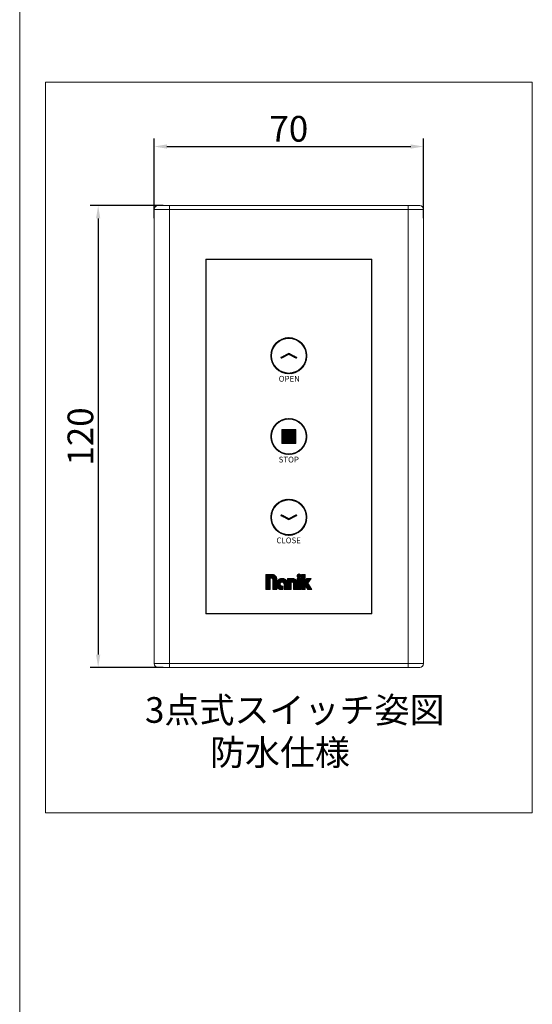
# Model space of a CAD drawing. Units: millimetres. Extents: x 100 to 2870, y 100 to 2000.
# Drawn here: x 100 to 500, y 594 to 1361 of the extents above; entities that cross this region are included whole.
import ezdxf

# ---------------------------------------------------------------- set-up
doc = ezdxf.new("R2010")
doc.units = ezdxf.units.MM
doc.layers.get('0').update_dxf_attribs({"lineweight": 13})
for name, color, linetype, lineweight in [('Continuous', 7, 'Continuous', 13), ('Dimensions', 5, 'Continuous', 9), ('Dimensions @ 5', 5, 'Continuous', 9)]:
    doc.layers.add(name, color=color, linetype=linetype, lineweight=lineweight)
doc.styles.get("Standard").update_dxf_attribs({"font": 'MS UI Gothic.ttf', "height": 4})
doc.dimstyles.new('ISO-25', dxfattribs={"dimtxt": 4, "dimasz": 2, "dimexe": 1.25, "dimexo": 1, "dimgap": 0.25, "dimtad": 1, "dimdsep": 46, "dimtxsty": 'Standard', "dimcen": 2.5, "dimadec": 1, "dimazin": 2, "dimtfac": 1, "dimtmove": 0, "dimatfit": 3, "dimfxl": 1, "dimarcsym": 0})

# ---------------------------------------------------------------- blocks, each defined once
blk = doc.blocks.new('*D49')
at = {"layer": 'Defpoints', "color": 0}
for p in [(414.77, 1262.39), (204.77, 1201.47), (414.77, 1201.47)]:
    blk.add_point(p, dxfattribs=at)
at = {"layer": 'Dimensions', "color": 0, "lineweight": -2}
for p, q in [((204.77, 1206.47), (204.77, 1268.64)), ((414.77, 1206.47), (414.77, 1268.64)), ((214.77, 1262.39), (404.77, 1262.39))]:
    blk.add_line(p, q, dxfattribs=at)
at = {"layer": 'Dimensions', "color": 0}
for points in [[(214.77, 1264.05), (214.77, 1260.72), (204.77, 1262.39)], [(404.77, 1264.05), (404.77, 1260.72), (414.77, 1262.39)]]:
    blk.add_solid(points, dxfattribs=at)
at = {"layer": 'Dimensions', "color": 0, "insert": (309.77, 1273.64), "char_height": 20, "attachment_point": 5}
blk.add_mtext('70', dxfattribs=at)
blk = doc.blocks.new('*D50')
at = {"layer": 'Defpoints', "color": 0}
for p in [(216.77, 1216.31), (161.15, 856.31), (216.77, 856.31)]:
    blk.add_point(p, dxfattribs=at)
at = {"layer": 'Dimensions', "color": 0, "lineweight": -2}
for p, q in [((211.77, 1216.31), (154.9, 1216.31)), ((161.15, 1206.31), (161.15, 866.31)), ((211.77, 856.31), (154.9, 856.31))]:
    blk.add_line(p, q, dxfattribs=at)
at = {"layer": 'Dimensions', "color": 0}
for points in [[(159.48, 1206.31), (162.81, 1206.31), (161.15, 1216.31)], [(159.48, 866.31), (162.81, 866.31), (161.15, 856.31)]]:
    blk.add_solid(points, dxfattribs=at)
at = {"layer": 'Dimensions', "color": 0, "insert": (149.9, 1036.31), "char_height": 20, "attachment_point": 5, "rotation": 90}
blk.add_mtext('120', dxfattribs=at)

msp = doc.modelspace()

# ---------------------------------------------------------------- linework, layer by layer
at = {"linetype": 'Continuous'}
for p, q in [((204.771, 859.315), (204.771, 1213.315)), ((216.771, 1213.315), (204.771, 1213.315)), ((207.771, 1216.315), (216.771, 1216.315)), ((216.771, 1216.315), (402.771, 1216.315)), ((216.771, 1216.315), (216.771, 1213.315)), ((216.771, 1213.315), (216.771, 859.315)), ((402.771, 1213.315), (216.771, 1213.315)), ((402.771, 1216.315), (411.771, 1216.315)), ((402.771, 1216.315), (402.771, 1213.315)), ((414.771, 1213.315), (402.771, 1213.315)), ((402.771, 859.315), (402.771, 1213.315)), ((414.771, 1213.315), (414.771, 859.315)), ((374.571, 1174.615), (244.971, 1174.615)), ((244.971, 1174.615), (244.971, 898.015)), ((374.571, 898.015), (374.571, 1174.615)), ((245.271, 1174.315), (245.271, 898.315)), ((374.271, 1174.315), (245.271, 1174.315)), ((374.271, 898.315), (374.271, 1174.315)), ((307.085, 1112.542), (307.82, 1113.277)), ((308.1, 1112.709), (308.768, 1113.377)), ((309.032, 1112.792), (309.652, 1113.412)), ((310.483, 1113.395), (309.901, 1112.812)), ((310.717, 1112.78), (311.27, 1113.333)), ((311.489, 1112.703), (312.018, 1113.233)), ((312.733, 1113.099), (312.223, 1112.588)), ((296.776, 1104.778), (298.112, 1106.115)), ((297.634, 1106.485), (302.601, 1111.452)), ((302.971, 1110.974), (304.308, 1112.31)), ((304.648, 1111.802), (305.639, 1112.793)), ((305.956, 1112.262), (306.787, 1113.093)), ((312.923, 1112.44), (313.417, 1112.934)), ((314.072, 1112.741), (313.592, 1112.261)), ((314.234, 1112.054), (314.703, 1112.523)), ((314.85, 1111.822), (315.309, 1112.28)), ((315.892, 1112.016), (315.442, 1111.565)), ((316.011, 1111.285), (316.455, 1111.729)), ((316.996, 1111.422), (316.558, 1110.984)), ((317.084, 1110.662), (317.518, 1111.095)), ((317.59, 1110.319), (318.02, 1110.749)), ((318.077, 1109.957), (318.504, 1110.384)), ((318.544, 1109.576), (318.969, 1110.001)), ((318.992, 1109.175), (319.416, 1109.6)), ((319.421, 1108.756), (319.845, 1109.18)), ((320.256, 1108.742), (319.831, 1108.318)), ((320.222, 1107.86), (320.649, 1108.287)), ((321.023, 1107.813), (320.595, 1107.384)), ((320.947, 1106.888), (321.379, 1107.32)), ((321.716, 1106.808), (321.28, 1106.372)), ((321.592, 1105.836), (322.033, 1106.277)), ((322.33, 1105.726), (321.883, 1105.279)), ((295.674, 1099.434), (296.294, 1100.053)), ((295.691, 1098.602), (296.274, 1099.185)), ((295.709, 1100.318), (296.377, 1100.986)), ((295.753, 1097.816), (296.306, 1098.369)), ((295.809, 1101.266), (296.544, 1102)), ((295.993, 1102.298), (296.824, 1103.13)), ((296.293, 1103.447), (297.284, 1104.438)), ((303.678, 1097.892), (303.869, 1097.518)), ((303.783, 1098.215), (309.664, 1101.212)), ((304.469, 1097.555), (303.8, 1098.224)), ((309.664, 1100.202), (304.191, 1097.413)), ((305.031, 1097.841), (304.362, 1098.51)), ((304.924, 1098.797), (305.593, 1098.127)), ((306.155, 1098.414), (305.486, 1099.083)), ((306.048, 1099.369), (306.717, 1098.7)), ((307.279, 1098.987), (306.61, 1099.656)), ((307.172, 1099.942), (307.841, 1099.273)), ((308.404, 1099.559), (307.734, 1100.229)), ((308.296, 1100.515), (308.966, 1099.846)), ((309.528, 1100.132), (308.859, 1100.801)), ((309.421, 1101.088), (310.748, 1099.761)), ((309.882, 1101.212), (315.764, 1098.215)), ((315.355, 1097.413), (309.882, 1100.202)), ((312.478, 1098.879), (310.418, 1100.939)), ((314.208, 1097.998), (312.148, 1100.057)), ((315.614, 1097.44), (313.878, 1099.176)), ((315.608, 1098.294), (315.895, 1098.008)), ((315.869, 1097.892), (315.678, 1097.518)), ((322.607, 1105.153), (322.152, 1104.699)), ((322.861, 1104.559), (322.397, 1104.096)), ((323.092, 1103.941), (322.618, 1103.468)), ((323.298, 1103.299), (322.812, 1102.813)), ((322.976, 1102.129), (323.477, 1102.63)), ((323.798, 1097.86), (323.101, 1097.162)), ((323.628, 1101.932), (323.109, 1101.413)), ((323.746, 1101.202), (323.206, 1100.661)), ((323.863, 1098.773), (323.221, 1098.131)), ((323.262, 1099.869), (323.828, 1100.435)), ((323.87, 1099.628), (323.27, 1099.029)), ((295.853, 1097.067), (296.383, 1097.597)), ((296.497, 1096.863), (295.987, 1096.353)), ((296.152, 1095.669), (296.646, 1096.163)), ((296.345, 1095.013), (296.825, 1095.493)), ((297.032, 1094.852), (296.563, 1094.383)), ((296.805, 1093.777), (297.264, 1094.236)), ((297.07, 1093.193), (297.521, 1093.644)), ((297.801, 1093.075), (297.357, 1092.631)), ((297.664, 1092.09), (298.102, 1092.528)), ((298.424, 1092.002), (297.991, 1091.568)), ((298.337, 1091.066), (298.767, 1091.496)), ((298.701, 1090.582), (299.129, 1091.009)), ((299.085, 1090.117), (299.51, 1090.542)), ((299.486, 1089.67), (299.911, 1090.094)), ((321.11, 1090.929), (318.157, 1087.976)), ((322.429, 1093.096), (320.654, 1091.321)), ((323.05, 1094.566), (321.933, 1093.449)), ((323.426, 1095.791), (322.53, 1094.894)), ((323.661, 1096.874), (322.885, 1096.098)), ((300.33, 1089.665), (299.906, 1089.241)), ((300.768, 1089.255), (300.343, 1088.83)), ((301.226, 1088.863), (300.799, 1088.437)), ((301.702, 1088.491), (301.273, 1088.063)), ((301.766, 1087.707), (302.198, 1088.138)), ((302.713, 1087.806), (302.278, 1087.37)), ((303.25, 1087.493), (302.809, 1087.053)), ((303.36, 1086.755), (303.807, 1087.202)), ((304.387, 1086.934), (303.933, 1086.479)), ((304.527, 1086.225), (304.99, 1086.688)), ((305.618, 1086.468), (305.144, 1085.994)), ((306.273, 1086.274), (305.787, 1085.788)), ((306.456, 1085.608), (306.957, 1086.11)), ((307.673, 1085.977), (307.154, 1085.458)), ((308.425, 1085.88), (307.884, 1085.34)), ((309.217, 1085.824), (308.65, 1085.257)), ((310.057, 1085.816), (309.458, 1085.216)), ((310.954, 1085.864), (310.313, 1085.223)), ((311.924, 1085.985), (311.226, 1085.288)), ((312.988, 1086.201), (312.212, 1085.425)), ((314.192, 1086.556), (313.295, 1085.66)), ((315.637, 1087.152), (314.52, 1086.036)), ((317.765, 1088.432), (315.99, 1086.657)), ((297.978, 1044.038), (302.048, 1048.108)), ((302.428, 1047.639), (303.936, 1049.148)), ((304.283, 1048.646), (305.332, 1049.695)), ((305.655, 1049.169), (306.517, 1050.031)), ((306.82, 1049.486), (307.574, 1050.24)), ((307.859, 1049.676), (308.541, 1050.359)), ((308.809, 1049.778), (309.44, 1050.409)), ((310.283, 1050.403), (309.692, 1049.812)), ((310.52, 1049.792), (311.08, 1050.352)), ((311.302, 1049.726), (311.837, 1050.261)), ((312.56, 1050.135), (312.045, 1049.62)), ((312.753, 1049.48), (313.251, 1049.977)), ((313.43, 1049.308), (313.913, 1049.791)), ((314.079, 1049.108), (314.55, 1049.579)), ((314.701, 1048.881), (315.162, 1049.342)), ((315.751, 1049.083), (315.298, 1048.63)), ((315.873, 1048.356), (316.318, 1048.802)), ((316.865, 1048.5), (316.425, 1048.06)), ((316.956, 1047.743), (317.391, 1048.178)), ((317.467, 1047.405), (317.898, 1047.836)), ((318.387, 1047.476), (317.959, 1047.048)), ((318.43, 1046.671), (318.856, 1047.097)), ((319.308, 1046.7), (318.883, 1046.275)), ((319.317, 1045.861), (319.741, 1046.285)), ((320.157, 1045.852), (319.732, 1045.427)), ((320.554, 1045.401), (320.128, 1044.975)), ((320.933, 1044.931), (320.505, 1044.503)), ((320.862, 1044.012), (321.293, 1044.443)), ((295.677, 1036.646), (296.308, 1037.277)), ((296.273, 1036.394), (295.682, 1035.803)), ((295.727, 1037.544), (296.41, 1038.227)), ((295.846, 1038.512), (296.6, 1039.266)), ((296.054, 1039.569), (296.917, 1040.431)), ((296.391, 1040.754), (297.44, 1041.803)), ((296.938, 1042.15), (298.446, 1043.658)), ((304.986, 1041.713), (304.373, 1041.099)), ((304.373, 1040.251), (305.835, 1041.713)), ((306.684, 1041.713), (304.373, 1039.402)), ((304.373, 1038.554), (307.532, 1041.713)), ((308.381, 1041.713), (304.373, 1037.705)), ((304.373, 1036.857), (309.229, 1041.713)), ((310.078, 1041.713), (304.373, 1036.008)), ((304.373, 1035.16), (310.926, 1041.713)), ((311.775, 1041.713), (304.373, 1034.311)), ((304.373, 1033.463), (312.623, 1041.713)), ((313.472, 1041.713), (304.373, 1032.614)), ((304.373, 1031.766), (314.32, 1041.713)), ((304.373, 1041.473), (304.373, 1031.153)), ((304.441, 1030.985), (315.101, 1041.645)), ((314.933, 1041.713), (304.613, 1041.713)), ((305.217, 1030.913), (315.173, 1040.869)), ((315.173, 1040.02), (306.066, 1030.913)), ((306.914, 1030.913), (315.173, 1039.171)), ((315.173, 1038.323), (307.763, 1030.913)), ((308.611, 1030.913), (315.173, 1037.474)), ((315.173, 1036.626), (309.46, 1030.913)), ((315.173, 1041.473), (315.173, 1031.153)), ((321.635, 1043.936), (321.2, 1043.501)), ((321.517, 1042.97), (321.957, 1043.41)), ((322.259, 1042.863), (321.814, 1042.418)), ((322.088, 1041.844), (322.541, 1042.296)), ((322.8, 1041.707), (322.339, 1041.246)), ((322.566, 1040.625), (323.037, 1041.096)), ((323.25, 1040.46), (322.767, 1039.977)), ((322.939, 1039.3), (323.436, 1039.797)), ((323.594, 1039.107), (323.079, 1038.592)), ((323.72, 1038.385), (323.185, 1037.85)), ((323.812, 1037.628), (323.252, 1037.068)), ((323.864, 1036.831), (323.273, 1036.24)), ((295.734, 1035.006), (296.294, 1035.566)), ((295.825, 1034.248), (296.36, 1034.783)), ((295.951, 1033.526), (296.466, 1034.041)), ((296.109, 1032.835), (296.606, 1033.332)), ((296.778, 1032.656), (296.295, 1032.172)), ((296.507, 1031.536), (296.978, 1032.007)), ((297.205, 1031.385), (296.743, 1030.924)), ((297.003, 1030.335), (297.456, 1030.788)), ((297.284, 1029.768), (297.73, 1030.213)), ((297.586, 1029.221), (298.026, 1029.661)), ((297.908, 1028.695), (298.343, 1029.129)), ((314.933, 1030.913), (304.613, 1030.913)), ((310.308, 1030.913), (315.173, 1035.777)), ((315.173, 1034.929), (311.157, 1030.913)), ((312.006, 1030.913), (315.173, 1034.08)), ((315.173, 1033.232), (312.854, 1030.913)), ((313.703, 1030.913), (315.173, 1032.383)), ((315.173, 1031.535), (314.551, 1030.913)), ((322.616, 1030.492), (321.116, 1028.993)), ((323.16, 1031.885), (322.113, 1030.838)), ((323.495, 1033.068), (322.634, 1032.207)), ((323.702, 1034.124), (322.949, 1033.371)), ((323.82, 1035.09), (323.138, 1034.409)), ((323.87, 1035.988), (323.239, 1035.358)), ((298.25, 1028.188), (298.68, 1028.618)), ((298.61, 1027.699), (299.038, 1028.127)), ((298.989, 1027.23), (299.415, 1027.655)), ((299.81, 1027.203), (299.386, 1026.778)), ((299.801, 1026.345), (300.225, 1026.769)), ((300.659, 1026.354), (300.234, 1025.929)), ((301.111, 1025.958), (300.685, 1025.532)), ((301.583, 1025.581), (301.155, 1025.153)), ((302.074, 1025.224), (301.643, 1024.793)), ((302.585, 1024.886), (302.15, 1024.451)), ((302.676, 1024.129), (303.116, 1024.568)), ((303.668, 1024.272), (303.223, 1023.827)), ((303.79, 1023.545), (304.242, 1023.998)), ((304.839, 1023.746), (304.378, 1023.285)), ((305.461, 1023.52), (304.99, 1023.049)), ((306.109, 1023.319), (305.626, 1022.836)), ((306.786, 1023.147), (306.289, 1022.65)), ((306.979, 1022.492), (307.494, 1023.006)), ((308.236, 1022.9), (307.701, 1022.366)), ((309.018, 1022.834), (308.458, 1022.274)), ((309.845, 1022.813), (309.255, 1022.222)), ((310.728, 1022.846), (310.097, 1022.216)), ((311.677, 1022.948), (310.995, 1022.266)), ((312.715, 1023.137), (311.962, 1022.383)), ((313.879, 1023.452), (313.018, 1022.591)), ((315.248, 1023.972), (314.201, 1022.926)), ((317.093, 1024.969), (315.594, 1023.47)), ((321.585, 1028.613), (317.473, 1024.5)), ((298.437, 981.697), (301.389, 984.649)), ((301.781, 984.193), (303.557, 985.968)), ((303.91, 985.473), (305.027, 986.59)), ((305.355, 986.069), (306.251, 986.966)), ((306.558, 986.424), (307.334, 987.2)), ((307.623, 986.64), (308.32, 987.338)), ((308.592, 986.761), (309.233, 987.402)), ((309.489, 986.81), (310.089, 987.409)), ((310.329, 986.801), (310.896, 987.368)), ((311.122, 986.745), (311.662, 987.285)), ((311.873, 986.648), (312.392, 987.167)), ((313.091, 987.017), (312.589, 986.516)), ((313.273, 986.351), (313.76, 986.837)), ((313.928, 986.157), (314.402, 986.631)), ((315.02, 986.4), (314.556, 985.937)), ((315.159, 985.692), (315.614, 986.146)), ((316.186, 985.87), (315.739, 985.423)), ((316.297, 985.132), (316.738, 985.573)), ((316.833, 984.82), (317.269, 985.255)), ((317.78, 984.918), (317.349, 984.487)), ((317.845, 984.134), (318.273, 984.563)), ((318.321, 983.762), (318.747, 984.188)), ((318.778, 983.371), (319.203, 983.795)), ((319.216, 982.96), (319.641, 983.385)), ((320.06, 982.956), (319.636, 982.531)), ((295.748, 974.766), (296.446, 975.463)), ((295.886, 975.752), (296.662, 976.527)), ((296.12, 976.835), (297.017, 977.731)), ((296.496, 978.059), (297.613, 979.176)), ((297.117, 979.529), (298.893, 981.304)), ((303.678, 974.733), (303.869, 975.107)), ((303.932, 975.185), (305.668, 973.449)), ((304.191, 975.212), (309.664, 972.423)), ((309.882, 972.423), (315.355, 975.212)), ((315.078, 975.071), (315.747, 974.401)), ((315.869, 974.733), (315.678, 975.107)), ((320.462, 982.509), (320.036, 982.083)), ((320.845, 982.043), (320.418, 981.616)), ((321.21, 981.56), (320.78, 981.13)), ((321.122, 980.624), (321.556, 981.057)), ((321.883, 980.535), (321.444, 980.097)), ((321.746, 979.55), (322.19, 979.994)), ((322.476, 979.432), (322.025, 978.981)), ((322.741, 978.848), (322.282, 978.389)), ((322.515, 977.773), (322.983, 978.242)), ((323.202, 977.612), (322.722, 977.132)), ((323.394, 976.956), (322.901, 976.462)), ((323.049, 975.762), (323.559, 976.272)), ((323.693, 975.558), (323.164, 975.028)), ((295.677, 972.997), (296.276, 973.597)), ((295.684, 973.852), (296.325, 974.494)), ((296.285, 972.756), (295.718, 972.19)), ((295.8, 971.424), (296.341, 971.964)), ((295.919, 970.693), (296.438, 971.212)), ((296.57, 970.496), (296.069, 969.995)), ((296.248, 969.326), (296.735, 969.812)), ((296.455, 968.684), (296.929, 969.158)), ((296.686, 968.066), (297.149, 968.53)), ((296.94, 967.472), (297.394, 967.926)), ((297.216, 966.9), (297.663, 967.347)), ((303.938, 974.331), (303.652, 974.617)), ((309.664, 971.413), (303.783, 974.41)), ((305.339, 974.627), (307.398, 972.568)), ((307.069, 973.746), (309.128, 971.687)), ((310.126, 971.537), (308.799, 972.864)), ((315.764, 974.41), (309.882, 971.413)), ((310.019, 972.493), (310.688, 971.824)), ((311.25, 972.11), (310.581, 972.779)), ((311.143, 973.066), (311.812, 972.397)), ((312.374, 972.683), (311.705, 973.352)), ((312.267, 973.639), (312.936, 972.969)), ((313.498, 973.256), (312.829, 973.925)), ((313.391, 974.211), (314.061, 973.542)), ((314.623, 973.829), (313.953, 974.498)), ((314.516, 974.784), (315.185, 974.115)), ((322.771, 967.847), (321.434, 966.511)), ((323.253, 969.178), (322.262, 968.187)), ((323.553, 970.327), (322.722, 969.496)), ((323.737, 971.359), (323.003, 970.625)), ((323.837, 972.308), (323.169, 971.639)), ((323.794, 974.809), (323.24, 974.256)), ((323.873, 973.192), (323.253, 972.572)), ((323.855, 974.023), (323.273, 973.44)), ((297.954, 966.789), (297.513, 966.348)), ((297.831, 965.817), (298.266, 966.253)), ((298.599, 965.737), (298.167, 965.305)), ((298.523, 964.813), (298.952, 965.241)), ((299.324, 964.765), (298.898, 964.339)), ((299.29, 963.883), (299.715, 964.308)), ((300.126, 963.869), (299.701, 963.445)), ((300.555, 963.45), (300.13, 963.026)), ((301.003, 963.05), (300.577, 962.624)), ((301.47, 962.668), (301.042, 962.241)), ((301.956, 962.306), (301.526, 961.876)), ((302.462, 961.964), (302.029, 961.53)), ((302.55, 961.203), (302.989, 961.641)), ((303.536, 961.34), (303.092, 960.896)), ((303.654, 960.61), (304.105, 961.06)), ((304.696, 960.804), (304.238, 960.345)), ((305.312, 960.571), (304.844, 960.102)), ((305.474, 959.884), (305.954, 960.364)), ((306.624, 960.185), (306.13, 959.691)), ((306.814, 959.527), (307.324, 960.037)), ((308.058, 959.922), (307.528, 959.393)), ((308.83, 959.846), (308.276, 959.292)), ((309.063, 959.23), (309.646, 959.813)), ((310.514, 959.833), (309.894, 959.213)), ((311.446, 959.917), (310.778, 959.248)), ((312.461, 960.083), (311.727, 959.349)), ((313.59, 960.363), (312.759, 959.532)), ((314.899, 960.823), (313.908, 959.832)), ((316.575, 961.651), (315.239, 960.315)), ((321.913, 966.141), (316.945, 961.173)), ((317.888, 929.137), (316.159, 927.408)), ((316.366, 926.766), (318.53, 928.93)), ((296.352, 928.809), (291.955, 928.795)), ((296.348, 928.809), (291.955, 924.417)), ((291.955, 925.265), (295.496, 928.807)), ((294.645, 928.804), (291.955, 926.114)), ((291.955, 926.962), (293.794, 928.801)), ((292.943, 928.799), (291.955, 927.811)), ((291.955, 928.659), (292.092, 928.796)), ((291.955, 928.795), (291.955, 916.913)), ((291.955, 923.568), (297.123, 928.736)), ((297.788, 928.552), (291.955, 922.72)), ((291.955, 921.871), (295.208, 925.124)), ((295.208, 924.275), (291.955, 921.023)), ((291.955, 920.174), (295.208, 923.427)), ((295.208, 922.578), (291.955, 919.326)), ((291.955, 918.477), (295.208, 921.73)), ((295.208, 916.913), (295.208, 925.838)), ((295.208, 925.838), (296.283, 925.838)), ((295.922, 925.838), (298.369, 928.286)), ((296.283, 925.838), (296.466, 925.819)), ((296.457, 928.808), (296.352, 928.809)), ((296.77, 928.789), (296.457, 928.808)), ((296.466, 925.819), (296.575, 925.79)), ((296.575, 925.79), (296.697, 925.739)), ((298.881, 927.949), (296.679, 925.747)), ((296.697, 925.739), (296.81, 925.671)), ((297.075, 928.747), (296.77, 928.789)), ((296.81, 925.671), (296.911, 925.588)), ((296.911, 925.588), (297, 925.492)), ((297, 925.492), (297.073, 925.383)), ((297.073, 925.383), (297.131, 925.264)), ((297.374, 928.683), (297.075, 928.747)), ((297.103, 925.322), (299.33, 927.549)), ((297.131, 925.264), (297.171, 925.136)), ((297.171, 925.136), (297.191, 925.001)), ((297.187, 916.921), (305.728, 925.462)), ((297.194, 924.931), (297.187, 916.913)), ((305.022, 925.604), (297.188, 917.77)), ((297.189, 918.62), (304.19, 925.621)), ((303.134, 925.413), (297.189, 919.469)), ((297.19, 920.318), (300.446, 923.574)), ((297.191, 925.001), (297.194, 924.931)), ((300.451, 924.427), (297.191, 921.167)), ((300.278, 925.951), (297.192, 922.866)), ((297.192, 922.016), (300.425, 925.25)), ((297.193, 923.715), (300.035, 926.557)), ((299.715, 927.086), (297.194, 924.564)), ((297.663, 928.598), (297.374, 928.683)), ((297.944, 928.494), (297.663, 928.598)), ((298.215, 928.37), (297.944, 928.494)), ((298.474, 928.228), (298.215, 928.37)), ((298.722, 928.069), (298.474, 928.228)), ((298.956, 927.893), (298.722, 928.069)), ((299.178, 927.701), (298.956, 927.893)), ((299.384, 927.494), (299.178, 927.701)), ((299.575, 927.273), (299.384, 927.494)), ((299.75, 927.039), (299.575, 927.273)), ((299.907, 926.793), (299.75, 927.039)), ((300.047, 926.535), (299.907, 926.793)), ((300.167, 926.266), (300.047, 926.535)), ((300.268, 925.987), (300.167, 926.266)), ((300.347, 925.7), (300.268, 925.987)), ((300.405, 925.404), (300.347, 925.7)), ((300.432, 925.203), (300.405, 925.404)), ((300.453, 924.792), (300.432, 925.203)), ((300.443, 922.886), (300.453, 924.792)), ((300.54, 923.11), (300.443, 922.886)), ((300.48, 919.365), (303.271, 922.156)), ((300.687, 923.397), (300.54, 923.11)), ((300.811, 923.604), (300.687, 923.397)), ((300.993, 923.869), (300.811, 923.604)), ((301.141, 924.058), (300.993, 923.869)), ((301.355, 924.296), (301.141, 924.058)), ((301.526, 924.464), (301.355, 924.296)), ((301.768, 924.674), (301.526, 924.464)), ((301.96, 924.819), (301.768, 924.674)), ((302.228, 924.997), (301.96, 924.819)), ((302.437, 925.117), (302.228, 924.997)), ((302.728, 925.259), (302.437, 925.117)), ((302.953, 925.352), (302.728, 925.259)), ((303.263, 925.457), (302.953, 925.352)), ((303.502, 925.52), (303.263, 925.457)), ((303.829, 925.584), (303.502, 925.52)), ((303.61, 922.496), (306.345, 925.23)), ((304.079, 925.615), (303.829, 925.584)), ((304.506, 925.636), (304.079, 925.615)), ((304.691, 925.632), (304.506, 925.636)), ((304.506, 922.786), (304.738, 922.769)), ((304.965, 925.612), (304.691, 925.632)), ((306.891, 924.928), (304.732, 922.769)), ((304.738, 922.769), (304.887, 922.738)), ((304.887, 922.738), (305.064, 922.68)), ((305.235, 925.575), (304.965, 925.612)), ((305.064, 922.68), (305.199, 922.619)), ((305.199, 922.619), (305.357, 922.526)), ((305.499, 925.523), (305.235, 925.575)), ((305.345, 922.533), (307.375, 924.563)), ((305.357, 922.526), (305.474, 922.438)), ((305.474, 922.438), (305.607, 922.313)), ((305.757, 925.454), (305.499, 925.523)), ((305.607, 922.313), (305.725, 922.174)), ((305.725, 922.174), (305.826, 922.02)), ((306.008, 925.371), (305.757, 925.454)), ((307.799, 924.138), (305.768, 922.108)), ((305.826, 922.02), (305.893, 921.889)), ((305.893, 921.889), (305.958, 921.715)), ((305.958, 921.715), (305.996, 921.568)), ((305.996, 921.568), (306.022, 921.379)), ((306.006, 921.497), (308.165, 923.657)), ((306.253, 925.273), (306.008, 925.371)), ((306.022, 921.379), (306.027, 921.261)), ((312.629, 925.574), (306.026, 918.972)), ((306.026, 918.123), (313.396, 925.493)), ((314.045, 925.293), (306.026, 917.274)), ((308.47, 923.112), (306.026, 920.669)), ((306.026, 919.82), (308.703, 922.497)), ((306.027, 921.261), (306.026, 916.913)), ((306.49, 925.161), (306.253, 925.273)), ((306.719, 925.036), (306.49, 925.161)), ((306.513, 916.913), (311.619, 922.019)), ((306.939, 924.897), (306.719, 925.036)), ((307.15, 924.746), (306.939, 924.897)), ((307.352, 924.584), (307.15, 924.746)), ((307.544, 924.409), (307.352, 924.584)), ((307.725, 924.224), (307.544, 924.409)), ((307.894, 924.028), (307.725, 924.224)), ((308.053, 923.823), (307.894, 924.028)), ((308.199, 923.608), (308.053, 923.823)), ((308.332, 923.384), (308.199, 923.608)), ((308.452, 923.152), (308.332, 923.384)), ((308.558, 922.912), (308.452, 923.152)), ((308.704, 922.496), (308.558, 922.912)), ((308.705, 925.574), (308.704, 922.496)), ((308.704, 922.498), (311.78, 925.574)), ((310.932, 925.574), (308.704, 923.347)), ((308.704, 924.196), (310.083, 925.574)), ((312.637, 925.574), (308.705, 925.574)), ((309.235, 925.574), (308.705, 925.044)), ((311.616, 916.913), (311.62, 922.746)), ((311.62, 922.746), (312.637, 922.754)), ((312.351, 922.751), (314.601, 925.001)), ((312.731, 925.573), (312.637, 925.574)), ((312.637, 922.754), (312.806, 922.734)), ((313.01, 925.556), (312.731, 925.573)), ((312.806, 922.734), (312.911, 922.702)), ((312.911, 922.702), (313.023, 922.645)), ((313.283, 925.518), (313.01, 925.556)), ((313.023, 922.645), (313.109, 922.582)), ((315.082, 924.634), (313.064, 922.615)), ((313.109, 922.582), (313.198, 922.494)), ((313.198, 922.494), (313.27, 922.392)), ((313.27, 922.392), (313.325, 922.279)), ((313.549, 925.46), (313.283, 925.518)), ((313.325, 922.279), (313.357, 922.173)), ((313.357, 922.173), (313.374, 922.042)), ((315.494, 924.197), (313.37, 922.073)), ((313.374, 922.042), (313.375, 922.004)), ((313.375, 922.004), (313.38, 916.913)), ((313.376, 921.23), (315.832, 923.687)), ((313.377, 920.383), (316.091, 923.097)), ((316.251, 922.408), (313.377, 919.535)), ((313.378, 918.687), (319.149, 924.458)), ((319.149, 923.609), (313.379, 917.839)), ((313.38, 916.991), (319.149, 922.761)), ((313.807, 925.383), (313.549, 925.46)), ((314.057, 925.289), (313.807, 925.383)), ((314.298, 925.177), (314.057, 925.289)), ((319.149, 921.912), (314.149, 916.913)), ((314.529, 925.048), (314.298, 925.177)), ((314.749, 924.904), (314.529, 925.048)), ((314.957, 924.744), (314.749, 924.904)), ((315.153, 924.57), (314.957, 924.744)), ((315.337, 924.383), (315.153, 924.57)), ((315.506, 924.183), (315.337, 924.383)), ((315.661, 923.971), (315.506, 924.183)), ((315.8, 923.747), (315.661, 923.971)), ((315.924, 923.514), (315.8, 923.747)), ((316.03, 923.27), (315.924, 923.514)), ((316.119, 923.017), (316.03, 923.27)), ((316.19, 922.757), (316.119, 923.017)), ((316.241, 922.489), (316.19, 922.757)), ((316.264, 922.306), (316.241, 922.489)), ((316.283, 921.933), (316.264, 922.306)), ((319.149, 925.565), (316.279, 925.565)), ((316.279, 925.565), (316.283, 921.933)), ((316.279, 924.982), (316.862, 925.565)), ((317.71, 925.565), (316.28, 924.135)), ((316.281, 923.287), (318.559, 925.565)), ((319.149, 925.306), (316.282, 922.44)), ((318.984, 928.535), (316.761, 926.312)), ((317.327, 926.03), (319.266, 927.969)), ((318.188, 926.043), (319.253, 927.108)), ((319.149, 916.913), (319.149, 925.565)), ((319.607, 927.461), (320.937, 928.791)), ((320.088, 928.791), (319.607, 928.31)), ((319.607, 928.791), (319.607, 916.913)), ((322.51, 928.791), (319.607, 928.791)), ((319.607, 926.613), (321.786, 928.791)), ((322.51, 928.667), (319.607, 925.764)), ((319.607, 924.916), (322.51, 927.819)), ((322.51, 926.97), (319.607, 924.067)), ((319.607, 923.218), (322.51, 926.122)), ((324.499, 925.565), (319.607, 920.673)), ((319.607, 919.824), (325.347, 925.565)), ((326.196, 925.565), (319.607, 918.976)), ((319.607, 918.127), (327.045, 925.565)), ((322.51, 925.273), (319.607, 922.37)), ((319.607, 921.521), (322.51, 924.425)), ((319.607, 917.279), (325.097, 922.769)), ((322.51, 923.842), (322.51, 928.791)), ((323.896, 925.565), (322.51, 923.842)), ((324.77, 921.593), (322.821, 919.644)), ((327.203, 925.565), (323.896, 925.565)), ((324.522, 922.005), (327.203, 925.565)), ((327.591, 916.913), (324.522, 922.005)), ((295.208, 920.881), (291.955, 917.628)), ((291.955, 916.913), (295.208, 916.913)), ((292.088, 916.913), (295.208, 920.033)), ((295.208, 919.184), (292.936, 916.913)), ((293.785, 916.913), (295.208, 918.336)), ((295.208, 917.487), (294.633, 916.913)), ((297.187, 916.913), (300.44, 916.913)), ((298.027, 916.913), (300.443, 919.328)), ((300.442, 918.478), (298.876, 916.913)), ((300.441, 917.629), (299.724, 916.913)), ((300.44, 916.913), (300.443, 919.447)), ((300.443, 919.447), (300.641, 919.012)), ((300.641, 919.012), (300.753, 918.808)), ((300.753, 918.808), (300.915, 918.551)), ((302.998, 921.034), (300.76, 918.797)), ((300.915, 918.551), (301.093, 918.312)), ((301.093, 918.312), (301.284, 918.09)), ((301.107, 918.295), (303.233, 920.421)), ((301.284, 918.09), (301.437, 917.936)), ((301.437, 917.936), (301.654, 917.746)), ((303.656, 919.995), (301.522, 917.862)), ((301.654, 917.746), (301.826, 917.615)), ((301.826, 917.615), (302.068, 917.458)), ((304.264, 919.755), (302.006, 917.497)), ((302.068, 917.458), (302.258, 917.352)), ((302.258, 917.352), (302.524, 917.228)), ((302.524, 917.228), (302.732, 917.148)), ((302.568, 917.211), (305.094, 919.736)), ((302.732, 917.148), (303.021, 917.059)), ((303.021, 917.059), (303.247, 917.006)), ((305.22, 919.014), (303.219, 917.013)), ((303.247, 917.006), (303.56, 916.953)), ((303.56, 916.953), (303.803, 916.927)), ((303.803, 916.927), (304.139, 916.911)), ((303.973, 916.919), (305.22, 918.165)), ((304.139, 916.911), (304.225, 916.91)), ((304.225, 916.91), (305.22, 916.913)), ((305.22, 919.736), (304.506, 919.736)), ((305.22, 917.317), (304.814, 916.911)), ((305.22, 916.913), (305.22, 919.736)), ((306.026, 916.913), (311.616, 916.913)), ((311.619, 921.17), (307.361, 916.913)), ((308.21, 916.913), (311.618, 920.321)), ((311.618, 919.472), (309.058, 916.913)), ((309.907, 916.913), (311.617, 918.623)), ((311.617, 917.774), (310.755, 916.913)), ((311.604, 916.913), (311.616, 916.925)), ((313.38, 916.913), (319.149, 916.913)), ((314.998, 916.913), (319.149, 921.064)), ((319.149, 920.215), (315.846, 916.913)), ((319.149, 919.367), (316.695, 916.913)), ((317.544, 916.913), (319.149, 918.518)), ((319.149, 917.67), (318.392, 916.913)), ((319.607, 916.913), (322.51, 916.913)), ((322.596, 919.419), (320.089, 916.913)), ((320.938, 916.913), (322.51, 918.485)), ((322.51, 917.636), (321.786, 916.913)), ((322.51, 919.3), (322.791, 919.69)), ((322.51, 916.913), (322.51, 919.3)), ((322.791, 919.69), (324.556, 916.913)), ((323.15, 919.125), (325.089, 921.064)), ((325.408, 920.534), (323.48, 918.606)), ((323.81, 918.088), (325.727, 920.005)), ((326.046, 919.476), (324.139, 917.569)), ((324.469, 917.05), (326.365, 918.946)), ((324.556, 916.913), (327.591, 916.913)), ((325.18, 916.913), (326.685, 918.417)), ((327.004, 917.888), (326.029, 916.913)), ((326.877, 916.913), (327.323, 917.358)), ((245.271, 898.315), (374.271, 898.315)), ((244.971, 898.015), (374.571, 898.015)), ((204.771, 859.315), (216.771, 859.315)), ((216.771, 856.315), (207.771, 856.315)), ((216.771, 859.315), (402.771, 859.315)), ((216.771, 859.315), (216.771, 856.315)), ((402.771, 856.315), (216.771, 856.315)), ((402.771, 859.315), (414.771, 859.315)), ((402.771, 859.315), (402.771, 856.315)), ((411.771, 856.315), (402.771, 856.315))]:
    msp.add_line(p, q, dxfattribs=at)
for centre, radius in [((309.773, 1099.313), 14.1), ((309.773, 1099.313), 13.5), ((309.773, 1036.313), 14.1), ((309.773, 1036.313), 13.5), ((309.773, 973.313), 14.1), ((309.773, 973.313), 13.5), ((317.736, 927.56), 1.584)]:
    msp.add_circle(centre, radius, dxfattribs=at)
for centre, radius, start, end in [((207.771, 1213.315), 3, 90, 180), ((411.771, 1213.315), 3, 0, 90), ((303.892, 1098.001), 0.24, 116.999985, 207), ((309.773, 1100.998), 0.24, 62.999985, 117), ((309.773, 1099.988), 0.24, 62.999985, 117), ((315.655, 1098.001), 0.24, 332.999939, 62.999985), ((304.082, 1097.627), 0.24, 207, 297), ((315.464, 1097.627), 0.24, 242.999985, 332.999985), ((304.613, 1041.473), 0.24, 90, 180), ((314.933, 1041.473), 0.24, 0, 90), ((304.613, 1031.153), 0.24, 180, 270), ((314.933, 1031.153), 0.24, 270, 0), ((304.082, 974.998), 0.24, 62.999985, 152.999985), ((315.464, 974.998), 0.24, 27, 117), ((303.892, 974.624), 0.24, 152.999939, 242.999985), ((309.773, 972.637), 0.24, 242.999985, 297), ((309.773, 971.627), 0.24, 242.999985, 297), ((315.655, 974.624), 0.24, 296.999985, 27), ((304.506, 921.261), 1.525, 89.999542, 179.999695), ((304.506, 921.261), 1.525, 179.999741, 270.000244), ((207.771, 859.315), 3, 180, 270), ((411.771, 859.315), 3, 270, 0)]:
    msp.add_arc(centre, radius, start, end, dxfattribs=at)
at = {"layer": 'Continuous'}
msp.add_line((100, 100), (100, 2000), dxfattribs=at)
msp.add_lwpolyline([(120, 1312.536), (499.542, 1312.536), (499.542, 742.846), (120, 742.846)], close=True, dxfattribs=at)

# ---------------------------------------------------------------- texts
at = {"linetype": 'Continuous', "char_height": 4.5, "attachment_point": 1}
for s, insert in [('{\\fMS PGothic|b0|i0|c128|p50;OPEN}', (301.868, 1083.561)), ('{\\fMS PGothic|b0|i0|c128|p50;STOP}', (301.868, 1020.563)), ('{\\fMS PGothic|b0|i0|c128|p50;CLOSE}', (300.093, 957.561))]:
    msp.add_mtext_dynamic_manual_height_columns(s, width=18.44537, gutter_width=1, heights=[0], dxfattribs=dict(at, insert=insert))
at = {"layer": 'Continuous'}
for s, p in [('3点式スイッチ姿図', (197.663, 813.108)), ('防水仕様', (248.308, 780.016))]:
    msp.add_text(s, height=20, dxfattribs=at).set_placement(p)

# ---------------------------------------------------------------- dimensions: what is measured, and where the dimension line sits
at = {"layer": 'Dimensions @ 5'}
dim = msp.add_linear_dim(base=(414.771, 1262.386), p1=(204.771, 1201.47), p2=(414.771, 1201.47), text='70', dimstyle='ISO-25', override={"dimscale": 5, "dimtix": 0, "dimtofl": 1, "dimtmove": 0, "dimatfit": 3}, dxfattribs=at)
dim.commit()
dim.dimension.update_dxf_attribs({"geometry": '*D49', "text_midpoint": (309.771, 1273.636)})
dim = msp.add_linear_dim(base=(161.147, 856.315), p1=(216.771, 1216.315), p2=(216.771, 856.315), angle=90, text='120', dimstyle='ISO-25', override={"dimscale": 5, "dimtix": 0, "dimtofl": 1, "dimtmove": 0, "dimatfit": 3}, dxfattribs=at)
dim.commit()
dim.dimension.update_dxf_attribs({"geometry": '*D50', "text_midpoint": (149.897, 1036.315)})

doc.saveas('drawing.dxf')
